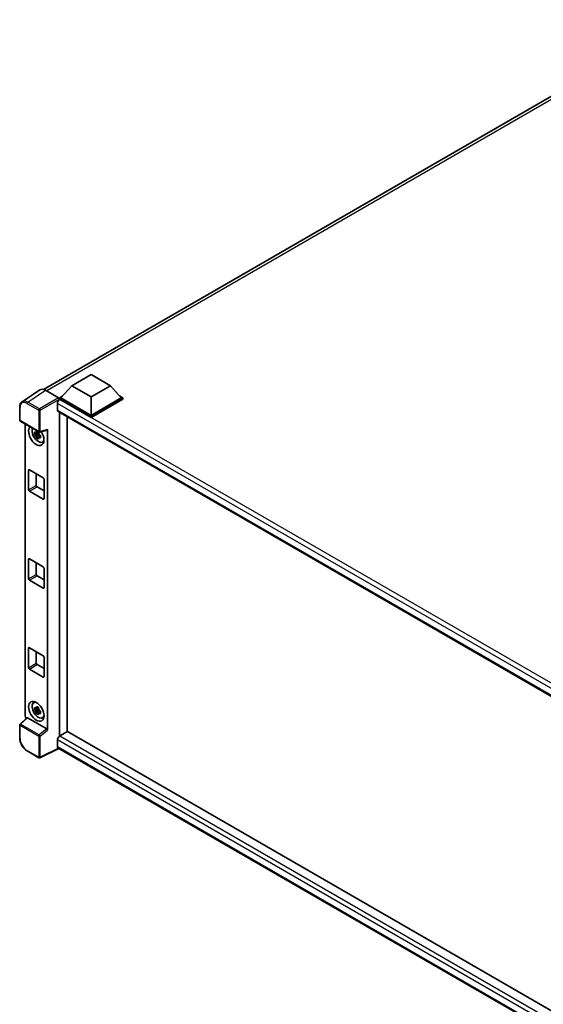
# Model space of a CAD drawing. Units: millimetres. Extents: x 0 to 13168, y 0 to 1827.
# Drawn here: x 1737 to 1943, y 277 to 665 of the extents above; entities that cross this region are included whole.
import ezdxf

# ---------------------------------------------------------------- set-up
doc = ezdxf.new("R2010")
doc.units = ezdxf.units.MM
doc.header["$LTSCALE"] = 6
doc.layers.add('Visible (ISO)', color=7, linetype='Continuous', lineweight=35)
doc.layers.add('Visible Narrow (ISO)', color=7, linetype='Continuous', lineweight=25)

msp = doc.modelspace()

# ---------------------------------------------------------------- linework, layer by layer
at = {"layer": 'Visible (ISO)'}
for p, q in [((1746.5206, 519.1155), (1998.5623, 664.6318)), ((1757.6603, 520.6033), (1765.2364, 524.9773)), ((1765.2364, 524.9773), (1772.8126, 520.6033)), ((1757.6603, 520.6033), (1753.357, 515.7743)), ((1765.2364, 516.2292), (1757.6603, 520.6033)), ((1772.8126, 520.6033), (1765.2364, 516.2292)), ((1772.8126, 520.6033), (1777.1158, 515.7743)), ((1745.0791, 518.9518), (1738.0456, 514.3033)), ((1747.2943, 518.7847), (1752.4481, 515.8092)), ((1752.7509, 515.7743), (1753.9993, 516.495)), ((1752.7509, 515.2844), (1752.7509, 515.7743)), ((1765.2364, 508.5658), (1752.7509, 515.7743)), ((1765.2364, 508.9157), (1753.357, 515.7743)), ((1765.2364, 516.2292), (1765.2364, 508.9157)), ((1777.1158, 515.7743), (1765.2364, 508.9157)), ((1777.7219, 515.7743), (1765.2364, 508.5658)), ((1776.4736, 516.495), (1777.7219, 515.7743)), ((1777.7219, 515.2844), (1777.7219, 515.7743)), ((1737.1212, 507.0326), (1737.1212, 512.2216)), ((1751.9933, 513.6222), (1751.9933, 510.9978)), ((1752.7509, 515.2846), (1752.7509, 515.0947)), ((1752.9025, 515.1969), (1752.7509, 515.2844)), ((1765.2364, 508.0759), (1752.7509, 515.2844)), ((1777.7219, 515.2844), (1765.2364, 508.0759)), ((1752.2596, 510.4092), (1954.5444, 393.62)), ((1752.7509, 510.1255), (1752.7509, 382.6473)), ((1755.7814, 384.4116), (1755.7814, 508.3759)), ((1765.2364, 508.0759), (1765.2364, 508.5658)), ((1737.3355, 506.6615), (1744.7064, 502.4059)), ((1739.2726, 390.6266), (1739.2726, 505.5431)), ((1744.5525, 501.7609), (1742.9251, 501.4189)), ((1743.7094, 500.0605), (1744.8192, 501.2989)), ((1744.4911, 502.4206), (1744.0585, 502.1708)), ((1744.0585, 501.1677), (1744.7495, 501.5666)), ((1744.5525, 502.2006), (1744.5525, 502.3871)), ((1744.5525, 501.7609), (1744.5525, 501.8549)), ((1744.6717, 501.6921), (1744.5525, 501.7609)), ((1744.8192, 501.2989), (1744.8192, 501.4365)), ((1744.8192, 501.2989), (1744.9006, 501.2519)), ((1745.3598, 500.9159), (1744.9272, 500.6661)), ((1745.0256, 502.3615), (1747.9181, 503.092)), ((1745.2, 501.079), (1745.3616, 500.9858)), ((1748.0465, 385.02), (1748.0465, 503.3117)), ((1746.053, 498.3665), (1746.6478, 498.6298)), ((1740.6291, 479.5918), (1740.6291, 487.2902)), ((1740.9322, 487.4652), (1746.387, 484.3158)), ((1743.6596, 485.8905), (1743.6596, 481.3414)), ((1743.9626, 480.8165), (1746.69, 479.2419)), ((1746.69, 483.7909), (1746.69, 476.0925)), ((1746.387, 475.9176), (1740.9322, 479.0669)), ((1740.6291, 444.5991), (1740.6291, 452.2975)), ((1740.9322, 452.4725), (1746.387, 449.3231)), ((1743.6596, 450.8978), (1743.6596, 446.3487)), ((1743.9626, 445.8238), (1746.69, 444.2492)), ((1746.69, 448.7982), (1746.69, 441.0998)), ((1746.387, 440.9249), (1740.9322, 444.0742)), ((1740.6291, 409.6064), (1740.6291, 417.3048)), ((1740.9322, 417.4797), (1746.387, 414.3304)), ((1743.6596, 415.9051), (1743.6596, 411.356)), ((1743.9626, 410.8311), (1746.69, 409.2565)), ((1746.69, 413.8055), (1746.69, 406.1071)), ((1746.387, 405.9321), (1740.9322, 409.0815)), ((1742.6299, 395.8181), (1743.1553, 396.2016)), ((1744.5525, 393.2835), (1742.9251, 392.9415)), ((1743.7094, 391.5831), (1744.8192, 392.8215)), ((1744.4911, 393.9432), (1744.0585, 393.6934)), ((1744.0585, 392.6903), (1744.7495, 393.0892)), ((1744.5525, 393.7232), (1744.5525, 393.9097)), ((1744.5525, 393.2835), (1744.5525, 393.3775)), ((1744.6717, 393.2147), (1744.5525, 393.2835)), ((1744.8192, 392.8215), (1744.8192, 392.9591)), ((1744.8192, 392.8215), (1744.9006, 392.7745)), ((1745.3598, 392.4385), (1744.9272, 392.1887)), ((1745.2, 392.6016), (1745.3616, 392.5084)), ((1739.9437, 389.9209), (1737.2586, 387.4355)), ((1747.7459, 385.5516), (1740.1793, 389.9202)), ((1746.053, 389.8891), (1746.6478, 390.1524)), ((1737.1212, 381.932), (1737.1212, 387.121)), ((1755.9329, 384.4991), (1752.9025, 382.7495)), ((1755.9329, 384.4991), (1954.4351, 269.8938)), ((1751.9933, 381.1748), (1751.9933, 378.5503)), ((1744.7064, 374.1579), (1740.0612, 376.8397)), ((1752.4886, 377.8296), (1745.1121, 374.1456)), ((1951.6776, 262.8277), (1752.2596, 377.9618))]:
    msp.add_line(p, q, dxfattribs=at)
for centre, start, end in [((1737.5498, 507.0326), 180, 240), ((1744.9206, 502.7771), 240, 284.173003), ((1737.5498, 387.121), 132.789481, 180), ((1744.9206, 374.529), 240, 296.538708)]:
    msp.add_arc(centre, 0.4286, start, end, dxfattribs=at)
for centre, major_axis, ratio, start_param, end_param in [((1747.298, 515.2812), (-2.1455, 3.7161), 0.5766475, 5.49839613, 6.31804944), ((1752.4477, 515.4592), (-0.2143, 0.3712), 0.5780539, 3.9275998, 5.49717816), ((1752.9025, 514.1471), (-0.6429, -1.1135), 0.57735027, 3.92699082, 5.49778714), ((1752.9025, 511.5227), (-0.6429, -1.1135), 0.57735027, 5.49778714, 6.28318531), ((1743.6596, 500.9374), (2.1429, -3.7115), 0.57735027, 3.29297256, 7.94489041), ((1744.4475, 501.3923), (-1.7148, 2.9702), 0.57735027, 0.35706869, 3.53279276), ((1744.0786, 501.1793), (-0.6709, 1.1621), 0.57735027, 5.97330265, 6.59306797), ((1744.0786, 501.1793), (-0.6709, 1.1621), 0.57735027, 1.26091366, 1.88067899), ((1744.0786, 501.1793), (0.6709, -1.1621), 0.57735027, 1.26091366, 1.88067899), ((1744.0786, 501.1793), (0.6709, -1.1621), 0.57735027, 5.97330265, 6.59306797), ((1747.7433, 503.4899), (-0.2087, 0.3847), 0.5718249, 2.9967698, 3.95327169), ((1745.4779, 501.9871), (2.1429, -3.7115), 0.57735027, 5.62163033, 5.84503628), ((1740.9322, 487.1152), (-0.2143, 0.3712), 0.57735027, 5.49778714, 7.06858347), ((1743.9626, 481.1665), (0.2143, -0.3712), 0.57735027, 3.92699082, 5.49778714), ((1746.387, 483.9659), (0.2143, -0.3712), 0.57735027, 0.78539816, 2.35619449), ((1740.9322, 479.4168), (-0.2143, 0.3712), 0.57735027, 0.78539816, 2.35619449), ((1746.387, 476.2675), (0.2143, -0.3712), 0.57735027, 5.49778714, 7.06858347), ((1740.9322, 452.1225), (-0.2143, 0.3712), 0.57735027, 5.49778714, 7.06858347), ((1743.9626, 446.1738), (0.2143, -0.3712), 0.57735027, 3.92699082, 5.49778714), ((1746.387, 448.9732), (0.2143, -0.3712), 0.57735027, 0.78539816, 2.35619449), ((1740.9322, 444.4241), (-0.2143, 0.3712), 0.57735027, 0.78539816, 2.35619449), ((1746.387, 441.2748), (0.2143, -0.3712), 0.57735027, 5.49778714, 7.06858347), ((1740.9322, 417.1298), (-0.2143, 0.3712), 0.57735027, 5.49778714, 7.06858347), ((1743.9626, 411.1811), (0.2143, -0.3712), 0.57735027, 3.92699082, 5.49778714), ((1746.387, 413.9805), (0.2143, -0.3712), 0.57735027, 0.78539816, 2.35619449), ((1740.9322, 409.4314), (-0.2143, 0.3712), 0.57735027, 0.78539816, 2.35619449), ((1746.387, 406.2821), (0.2143, -0.3712), 0.57735027, 5.49778714, 7.06858347), ((1744.4475, 392.9149), (-1.7148, 2.9702), 0.57735027, 5.8919852, 9.81597807), ((1745.4779, 393.5097), (2.1429, -3.7115), 0.57735027, 3.57974168, 3.80314763), ((1744.0786, 392.7019), (-0.6709, 1.1621), 0.57735027, 5.97330265, 6.59306797), ((1744.0786, 392.7019), (-0.6709, 1.1621), 0.57735027, 1.26091366, 1.88067899), ((1744.0786, 392.7019), (0.6709, -1.1621), 0.57735027, 1.26091366, 1.88067899), ((1744.0786, 392.7019), (0.6709, -1.1621), 0.57735027, 5.97330265, 6.59306797), ((1739.8791, 390.2773), (-0.4286, 0.7423), 0.5780539, 0.78600715, 2.07195873), ((1740.1819, 389.5575), (0.2087, -0.3847), 0.5718249, 2.39113693, 3.28641551), ((1745.4779, 393.5097), (2.1429, -3.7115), 0.57735027, 5.62163033, 5.84503628), ((1747.7433, 385.1919), (0.2066, -0.3816), 0.58179756, 0.82141755, 2.38355232), ((1752.9025, 381.6997), (-0.6429, -1.1135), 0.57735027, 3.92699082, 5.49778714), ((1752.9025, 379.0752), (-0.6429, -1.1135), 0.57735027, 5.49778714, 6.28318531)]:
    msp.add_ellipse(centre, major_axis=major_axis, ratio=ratio, start_param=start_param, end_param=end_param, dxfattribs=at)
msp.add_ellipse((1743.6596, 392.46), major_axis=(2.1429, -3.7115), ratio=0.57735027, dxfattribs=at)
for points, knots in [([(1737.1212, 512.2216), (1737.1212, 512.3977), (1737.1326, 512.5693), (1737.1795, 512.9004), (1737.215, 513.0599), (1737.3112, 513.3636), (1737.3721, 513.5078), (1737.5203, 513.7763), (1737.6077, 513.9006), (1737.8084, 514.1232), (1737.9217, 514.2214), (1738.0456, 514.3033)], [-0.784789176, -0.784789176, -0.784789176, -0.784789176, -0.634804167, -0.634804167, -0.484819157, -0.484819157, -0.334834148, -0.334834148, -0.184849139, -0.184849139, -0.03486413, -0.03486413, -0.03486413, -0.03486413]), ([(1742.9251, 501.4189), (1742.9111, 501.5887), (1742.9046, 501.7578), (1742.9046, 502.0746), (1742.9111, 502.2464), (1742.9251, 502.422)], [4.331071921, 4.331071921, 4.331071921, 4.331071921, 4.398975087, 4.398975087, 4.466878254, 4.466878254, 4.466878254, 4.466878254]), ([(1742.9251, 502.422), (1743.001, 502.357), (1743.0783, 502.2929), (1743.1828, 502.2091), (1743.2088, 502.1884), (1743.2351, 502.1679)], [4.4863158772, 4.4863158772, 4.4863158772, 4.4863158772, 4.5307133937, 4.5307133937, 4.5453911286, 4.5453911286, 4.5453911286, 4.5453911286]), ([(1743.2351, 501.1647), (1743.2088, 501.1853), (1743.1828, 501.206), (1743.0783, 501.2898), (1743.001, 501.3538), (1742.9251, 501.4189)], [4.8174915459, 4.8174915459, 4.8174915459, 4.8174915459, 4.8321692807, 4.8321692807, 4.8765667973, 4.8765667973, 4.8765667973, 4.8765667973]), ([(1743.6442, 502.4041), (1743.6489, 502.4425), (1743.6538, 502.4811), (1743.6741, 502.6369), (1743.691, 502.7553), (1743.7094, 502.8748)], [4.8174915459, 4.8174915459, 4.8174915459, 4.8174915459, 4.8321692807, 4.8321692807, 4.8765667973, 4.8765667973, 4.8765667973, 4.8765667973]), ([(1743.7094, 500.0605), (1743.691, 500.1588), (1743.6741, 500.2577), (1743.6538, 500.3901), (1743.6489, 500.423), (1743.6442, 500.456)], [4.4863158772, 4.4863158772, 4.4863158772, 4.4863158772, 4.5307133937, 4.5307133937, 4.5453911286, 4.5453911286, 4.5453911286, 4.5453911286]), ([(1743.7094, 502.8748), (1743.8494, 502.7881), (1743.9926, 502.7027), (1744.267, 502.5443), (1744.419, 502.4593), (1744.5781, 502.3733)], [4.331071921, 4.331071921, 4.331071921, 4.331071921, 4.398975087, 4.398975087, 4.466878254, 4.466878254, 4.466878254, 4.466878254]), ([(1744.5781, 499.5589), (1744.419, 499.6347), (1744.267, 499.7149), (1743.9926, 499.8734), (1743.8494, 499.9635), (1743.7094, 500.0605)], [4.331071921, 4.331071921, 4.331071921, 4.331071921, 4.398975087, 4.398975087, 4.466878254, 4.466878254, 4.466878254, 4.466878254]), ([(1744.5781, 502.3733), (1744.5597, 502.2538), (1744.5429, 502.1353), (1744.5225, 501.9795), (1744.5177, 501.941), (1744.513, 501.9026)], [4.4863158772, 4.4863158772, 4.4863158772, 4.4863158772, 4.5307133937, 4.5307133937, 4.5453911286, 4.5453911286, 4.5453911286, 4.5453911286]), ([(1744.513, 499.9545), (1744.5177, 499.9215), (1744.5225, 499.8885), (1744.5429, 499.7562), (1744.5597, 499.6572), (1744.5781, 499.5589)], [4.8174915459, 4.8174915459, 4.8174915459, 4.8174915459, 4.8321692807, 4.8321692807, 4.8765667973, 4.8765667973, 4.8765667973, 4.8765667973]), ([(1744.9222, 501.1938), (1744.9578, 501.1787), (1744.9936, 501.1636), (1745.1387, 501.1033), (1745.2497, 501.0587), (1745.3624, 501.0149)], [4.8174915459, 4.8174915459, 4.8174915459, 4.8174915459, 4.8321692807, 4.8321692807, 4.8765667973, 4.8765667973, 4.8765667973, 4.8765667973]), ([(1745.3624, 500.0117), (1745.2497, 500.0556), (1745.1387, 500.1002), (1744.9936, 500.1605), (1744.9578, 500.1756), (1744.9222, 500.1907)], [4.4863158772, 4.4863158772, 4.4863158772, 4.4863158772, 4.5307133937, 4.5307133937, 4.5453911286, 4.5453911286, 4.5453911286, 4.5453911286]), ([(1745.3624, 501.0149), (1745.3573, 500.8341), (1745.3549, 500.6599), (1745.3549, 500.3431), (1745.3573, 500.1764), (1745.3624, 500.0117)], [4.331071921, 4.331071921, 4.331071921, 4.331071921, 4.398975087, 4.398975087, 4.466878254, 4.466878254, 4.466878254, 4.466878254]), ([(1742.9251, 392.9415), (1742.9111, 393.1113), (1742.9046, 393.2804), (1742.9046, 393.5972), (1742.9111, 393.769), (1742.9251, 393.9446)], [4.331071921, 4.331071921, 4.331071921, 4.331071921, 4.398975087, 4.398975087, 4.466878254, 4.466878254, 4.466878254, 4.466878254]), ([(1742.9251, 393.9446), (1743.001, 393.8796), (1743.0783, 393.8155), (1743.1828, 393.7317), (1743.2088, 393.711), (1743.2351, 393.6905)], [4.4863158772, 4.4863158772, 4.4863158772, 4.4863158772, 4.5307133937, 4.5307133937, 4.5453911286, 4.5453911286, 4.5453911286, 4.5453911286]), ([(1743.2351, 392.6873), (1743.2088, 392.7079), (1743.1828, 392.7286), (1743.0783, 392.8124), (1743.001, 392.8764), (1742.9251, 392.9415)], [4.8174915459, 4.8174915459, 4.8174915459, 4.8174915459, 4.8321692807, 4.8321692807, 4.8765667973, 4.8765667973, 4.8765667973, 4.8765667973]), ([(1743.6442, 393.9267), (1743.6489, 393.9651), (1743.6538, 394.0037), (1743.6741, 394.1595), (1743.691, 394.2779), (1743.7094, 394.3974)], [4.8174915459, 4.8174915459, 4.8174915459, 4.8174915459, 4.8321692807, 4.8321692807, 4.8765667973, 4.8765667973, 4.8765667973, 4.8765667973]), ([(1743.7094, 391.5831), (1743.691, 391.6814), (1743.6741, 391.7803), (1743.6538, 391.9127), (1743.6489, 391.9456), (1743.6442, 391.9786)], [4.4863158772, 4.4863158772, 4.4863158772, 4.4863158772, 4.5307133937, 4.5307133937, 4.5453911286, 4.5453911286, 4.5453911286, 4.5453911286]), ([(1743.7094, 394.3974), (1743.8494, 394.3107), (1743.9926, 394.2253), (1744.267, 394.0669), (1744.419, 393.9819), (1744.5781, 393.8959)], [4.331071921, 4.331071921, 4.331071921, 4.331071921, 4.398975087, 4.398975087, 4.466878254, 4.466878254, 4.466878254, 4.466878254]), ([(1744.5781, 391.0815), (1744.419, 391.1573), (1744.267, 391.2375), (1743.9926, 391.396), (1743.8494, 391.4861), (1743.7094, 391.5831)], [4.331071921, 4.331071921, 4.331071921, 4.331071921, 4.398975087, 4.398975087, 4.466878254, 4.466878254, 4.466878254, 4.466878254]), ([(1744.5781, 393.8959), (1744.5597, 393.7764), (1744.5429, 393.6579), (1744.5225, 393.5021), (1744.5177, 393.4636), (1744.513, 393.4252)], [4.4863158772, 4.4863158772, 4.4863158772, 4.4863158772, 4.5307133937, 4.5307133937, 4.5453911286, 4.5453911286, 4.5453911286, 4.5453911286]), ([(1744.513, 391.477), (1744.5177, 391.4441), (1744.5225, 391.4111), (1744.5429, 391.2788), (1744.5597, 391.1798), (1744.5781, 391.0815)], [4.8174915459, 4.8174915459, 4.8174915459, 4.8174915459, 4.8321692807, 4.8321692807, 4.8765667973, 4.8765667973, 4.8765667973, 4.8765667973]), ([(1744.9222, 392.7164), (1744.9578, 392.7013), (1744.9936, 392.6862), (1745.1387, 392.6259), (1745.2497, 392.5813), (1745.3624, 392.5375)], [4.8174915459, 4.8174915459, 4.8174915459, 4.8174915459, 4.8321692807, 4.8321692807, 4.8765667973, 4.8765667973, 4.8765667973, 4.8765667973]), ([(1745.3624, 391.5343), (1745.2497, 391.5782), (1745.1387, 391.6228), (1744.9936, 391.6831), (1744.9578, 391.6982), (1744.9222, 391.7133)], [4.4863158772, 4.4863158772, 4.4863158772, 4.4863158772, 4.5307133937, 4.5307133937, 4.5453911286, 4.5453911286, 4.5453911286, 4.5453911286]), ([(1745.3624, 392.5375), (1745.3573, 392.3567), (1745.3549, 392.1825), (1745.3549, 391.8657), (1745.3573, 391.699), (1745.3624, 391.5343)], [4.331071921, 4.331071921, 4.331071921, 4.331071921, 4.398975087, 4.398975087, 4.466878254, 4.466878254, 4.466878254, 4.466878254]), ([(1740.0612, 376.8397), (1739.9016, 376.9319), (1739.744, 377.0373), (1739.4352, 377.272), (1739.2841, 377.4013), (1738.9908, 377.6806), (1738.8487, 377.8306), (1738.5764, 378.1481), (1738.4461, 378.3155), (1738.2, 378.664), (1738.0842, 378.8451), (1737.8694, 379.2171), (1737.7705, 379.408), (1737.5917, 379.7954), (1737.5118, 379.9919), (1737.3731, 380.3865), (1737.3142, 380.5845), (1737.219, 380.9781), (1737.1826, 381.1737), (1737.1337, 381.5585), (1737.1212, 381.7477), (1737.1212, 381.932)], [-0.78478918, -0.78478918, -0.78478918, -0.78478918, -0.62783134, -0.62783134, -0.47087351, -0.47087351, -0.31391567, -0.31391567, -0.15695784, -0.15695784, 0, 0, 0.15695784, 0.15695784, 0.31391567, 0.31391567, 0.47087351, 0.47087351, 0.62783134, 0.62783134, 0.78478918, 0.78478918, 0.78478918, 0.78478918])]:
    msp.add_open_spline(points, degree=3, knots=knots, dxfattribs=at)
for points, weights in [([(1744.0585, 502.1708), (1743.7569, 502.1824), (1743.2351, 502.1679)], [1.35956394726, 1.22656475141, 1.03074466748]), ([(1743.2351, 501.1647), (1743.7569, 501.1792), (1744.0585, 501.1677)], [1.03074466748, 1.22656475141, 1.35956394726]), ([(1743.6442, 502.4041), (1743.9177, 502.2752), (1744.0585, 502.1708)], [1.03074466748, 1.22656475141, 1.35956394726]), ([(1744.0585, 501.1677), (1743.9177, 500.9007), (1743.6442, 500.456)], [1.35956394726, 1.22656475141, 1.03074466748]), ([(1744.513, 499.9545), (1744.7864, 500.3991), (1744.9272, 500.6661)], [1.03074466748, 1.22656475141, 1.35956394726]), ([(1744.9272, 500.6661), (1744.9472, 500.492), (1744.9222, 500.1907)], [1.35956394726, 1.22656475141, 1.03074466748]), ([(1744.0585, 393.6934), (1743.7569, 393.7049), (1743.2351, 393.6905)], [1.35956394726, 1.22656475141, 1.03074466748]), ([(1743.2351, 392.6873), (1743.7569, 392.7018), (1744.0585, 392.6903)], [1.03074466748, 1.22656475141, 1.35956394726]), ([(1743.6442, 393.9267), (1743.9177, 393.7978), (1744.0585, 393.6934)], [1.03074466748, 1.22656475141, 1.35956394726]), ([(1744.0585, 392.6903), (1743.9177, 392.4233), (1743.6442, 391.9786)], [1.35956394726, 1.22656475141, 1.03074466748]), ([(1744.513, 391.477), (1744.7864, 391.9217), (1744.9272, 392.1887)], [1.03074466748, 1.22656475141, 1.35956394726]), ([(1744.9272, 392.1887), (1744.9472, 392.0146), (1744.9222, 391.7133)], [1.35956394726, 1.22656475141, 1.03074466748])]:
    msp.add_rational_spline(points, weights, degree=2, dxfattribs=at)
at = {"layer": 'Visible Narrow (ISO)'}
for p, q in [((2000.6382, 664.5258), (1747.7507, 518.5212)), ((1740.265, 514.1389), (1747.2943, 518.7847)), ((1752.4481, 515.8092), (1744.9101, 511.4571)), ((1737.2467, 506.8577), (1737.2467, 512.0466)), ((1739.9725, 513.6204), (1744.6176, 510.9385)), ((1744.9101, 511.4571), (1740.265, 514.1389)), ((1745.2129, 510.9325), (1752.7509, 515.2846)), ((1957.015, 395.2529), (1751.9933, 513.6222)), ((1958.6705, 396.3966), (1752.9025, 515.1969)), ((1744.6176, 510.9385), (1744.6176, 502.6021)), ((1745.2129, 502.5961), (1745.2129, 510.9325)), ((1751.9933, 510.9978), (1954.8956, 393.8521)), ((1744.6176, 502.6021), (1737.2467, 506.8577)), ((1748.0465, 503.3117), (1745.2129, 502.5961)), ((1740.6291, 487.2902), (1740.9322, 487.4652)), ((1740.6291, 479.5918), (1743.6596, 481.3414)), ((1740.9322, 479.0669), (1743.9626, 480.8165)), ((1746.387, 475.9176), (1746.69, 476.0925)), ((1740.6291, 452.2975), (1740.9322, 452.4725)), ((1740.6291, 444.5991), (1743.6596, 446.3487)), ((1740.9322, 444.0742), (1743.9626, 445.8238)), ((1746.387, 440.9249), (1746.69, 441.0998)), ((1740.6291, 417.3048), (1740.9322, 417.4797)), ((1740.6291, 409.6064), (1743.6596, 411.356)), ((1740.9322, 409.0815), (1743.9626, 410.8311)), ((1746.387, 405.9321), (1746.69, 406.1071)), ((1737.4746, 387.4165), (1740.1793, 389.9202)), ((1737.2467, 381.757), (1737.2467, 386.946)), ((1737.2467, 386.946), (1744.6176, 382.6904)), ((1744.8454, 383.161), (1737.4746, 387.4165)), ((1747.7459, 385.5516), (1744.8454, 383.161)), ((1745.2129, 382.6844), (1748.0465, 385.02)), ((1744.6176, 382.6904), (1744.6176, 374.354)), ((1745.2129, 374.348), (1745.2129, 382.6844)), ((1953.3096, 264.9448), (1751.9933, 381.1748)), ((1752.9025, 382.7495), (1954.4351, 266.3945)), ((1744.6176, 374.354), (1739.9725, 377.0359)), ((1752.3473, 377.9111), (1745.2129, 374.348)), ((1751.9933, 378.5503), (1951.6779, 263.2624))]:
    msp.add_line(p, q, dxfattribs=at)
for centre, major_axis, ratio, start_param, end_param in [((1737.5498, 512.2216), (-0.4286, 0), 0.57735027, 0, 0.78539816), ((1739.9758, 510.4672), (-1.9309, 3.3445), 0.5766475, 5.49839613, 7.06797448), ((1740.2789, 510.6421), (-2.1673, 3.7022), 0.57677384, 5.49491862, 6.31457193), ((1740.2755, 513.7953), (0.2143, 0.3712), 0.57735027, 0.82030475, 2.35619449), ((1744.9206, 511.1135), (0.2143, 0.3712), 0.57735027, 0.82030475, 2.35619449), ((1744.9206, 511.1135), (-0.4286, 0), 0.57735027, 0.78539816, 2.32128791), ((1744.9206, 511.1135), (-0.2143, 0.3712), 0.53637355, 3.9275998, 5.49717816), ((1737.5498, 507.0326), (-0.4286, 0), 0.57735027, 0, 0.78539816), ((1737.5498, 507.0326), (-0.2143, -0.3712), 0.57735027, 5.49778714, 6.28318531), ((1744.9206, 502.7771), (0.4286, 0), 0.57735027, 3.92699082, 5.46288056), ((1744.9206, 502.7771), (-0.2143, -0.3712), 0.57735027, 5.49778714, 6.28318531), ((1744.9206, 502.7771), (0.1049, -0.4155), 0.68265399, 0, 0.9565019), ((1737.5498, 387.121), (-0.4286, 0), 0.57735027, 0, 0.78539816), ((1737.5498, 387.121), (-0.2143, -0.3712), 0.57735027, 4.17779463, 5.49778714), ((1737.5498, 387.121), (-0.2911, 0.3145), 0.43528024, 5.38790672, 6.28318531), ((1737.5498, 381.932), (-0.4286, 0), 0.57735027, 0, 0.78539816), ((1739.9758, 380.1852), (-1.9286, 3.3404), 0.5780539, 0.78600715, 2.3555855), ((1744.9206, 382.8654), (0.2143, 0.3712), 0.57735027, 1.03620198, 2.35619449), ((1744.9206, 382.8654), (-0.4286, 0), 0.57735027, 0.78539816, 2.32128791), ((1744.9206, 382.8654), (-0.2726, 0.3307), 0.39624112, 3.84968252, 5.41181729), ((1740.2755, 377.2109), (-0.2143, -0.3712), 0.57735027, 5.49778714, 6.28318531), ((1744.9206, 374.529), (-0.2143, -0.3712), 0.57735027, 5.49778714, 6.28318531), ((1744.9206, 374.529), (0.4286, 0), 0.57735027, 3.92699082, 5.46288056), ((1744.9206, 374.529), (0.1915, -0.3834), 0.5766475, 0, 0.81965331)]:
    msp.add_ellipse(centre, major_axis=major_axis, ratio=ratio, start_param=start_param, end_param=end_param, dxfattribs=at)

doc.saveas('drawing.dxf')
